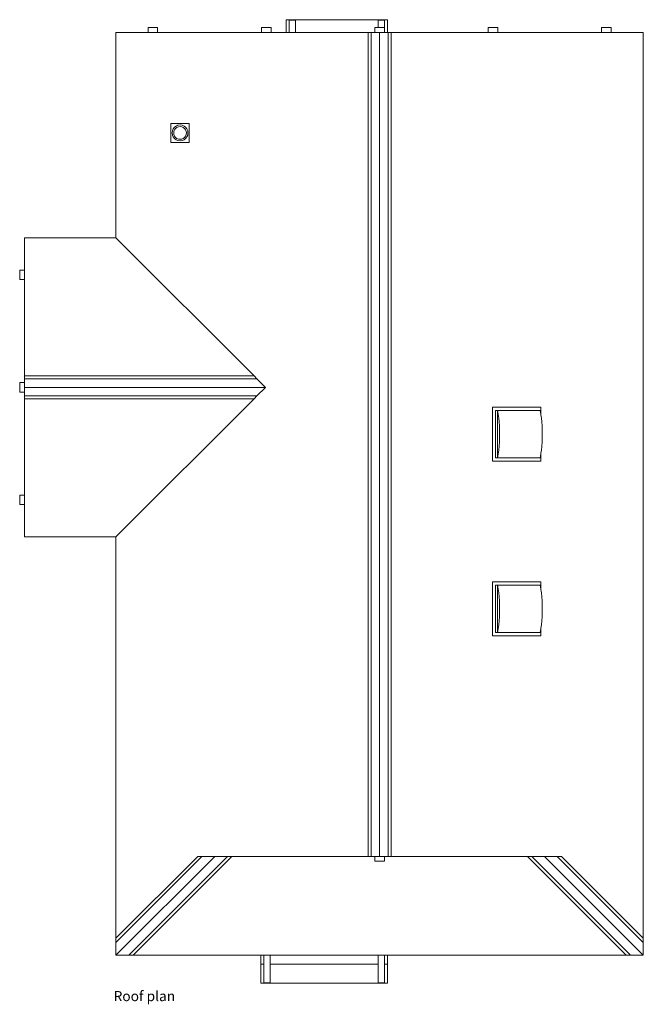
# Model space of a CAD drawing. Units: inches. Extents: x 984 to 3187, y 1076 to 1711.
# Drawn here: x 1469 to 1862, y 1076 to 1698 of the extents above; entities that cross this region are included whole.
import ezdxf

# ---------------------------------------------------------------- set-up
doc = ezdxf.new("R2010")
doc.units = ezdxf.units.IN
doc.header["$MEASUREMENT"] = 0
doc.layers.add('inne_gulv', color=252, linetype='Continuous', lineweight=9)
doc.styles.get("Standard").update_dxf_attribs({"font": 'verdana.ttf'})

# ---------------------------------------------------------------- blocks, each defined once
blk = doc.blocks.new('Modern Bungalow roof')
at = {"layer": 'inne_gulv'}
for p, q in [((144.41, 332.32), (80.41, 332.32)), ((80.41, 332.32), (80.41, 324.32)), ((82.41, 331.97), (86.41, 331.97)), ((82.41, 324.32), (82.41, 331.97)), ((86.41, 324.32), (86.41, 331.97)), ((138.41, 331.97), (142.41, 331.97)), ((138.41, 327.32), (138.41, 331.97)), ((142.41, 331.97), (142.41, 327.32)), ((144.41, 324.32), (144.41, 332.32)), ((-26.86, 194.6), (-26.86, 324.32)), ((-6.59, 324.32), (-26.86, 324.32)), ((-6.59, 324.32), (-6.59, 327.32)), ((-0.59, 327.32), (-6.59, 327.32)), ((-6.59, 324.32), (-0.59, 324.32)), ((-0.59, 327.32), (-0.59, 324.32)), ((64.91, 324.32), (-0.59, 324.32)), ((64.91, 324.32), (64.91, 327.32)), ((70.91, 327.32), (64.91, 327.32)), ((64.91, 324.32), (70.91, 324.32)), ((70.91, 327.32), (70.91, 324.32)), ((80.41, 324.32), (70.91, 324.32)), ((82.41, 324.32), (80.41, 324.32)), ((86.41, 324.32), (82.41, 324.32)), ((132.24, 324.32), (86.41, 324.32)), ((134.03, 324.32), (132.24, 324.32)), ((132.24, -195.68), (132.24, 324.32)), ((134.03, -195.68), (134.03, 324.32)), ((136.41, 324.32), (134.03, 324.32)), ((136.41, 324.32), (136.41, 327.32)), ((138.41, 327.32), (136.41, 327.32)), ((139.41, 324.32), (136.41, 324.32)), ((142.41, 327.32), (138.41, 327.32)), ((139.41, 324.32), (139.41, -195.68)), ((142.41, 324.32), (139.41, 324.32)), ((142.41, 327.32), (142.41, 324.32)), ((144.41, 324.32), (142.41, 324.32)), ((144.79, 324.32), (144.41, 324.32)), ((146.59, 324.32), (144.79, 324.32)), ((144.79, -195.68), (144.79, 324.32)), ((146.59, -195.68), (146.59, 324.32)), ((207.91, 324.32), (146.59, 324.32)), ((213.91, 327.32), (207.91, 327.32)), ((207.91, 324.32), (207.91, 327.32)), ((213.91, 324.32), (207.91, 324.32)), ((213.91, 327.32), (213.91, 324.32)), ((279.41, 324.32), (213.91, 324.32)), ((285.41, 327.32), (279.41, 327.32)), ((279.41, 324.32), (279.41, 327.32)), ((285.41, 324.32), (279.41, 324.32)), ((285.41, 327.32), (285.41, 324.32)), ((305.69, 324.32), (285.41, 324.32)), ((305.69, 324.32), (305.69, -247.21)), ((19.33, 266.86), (7.74, 266.86)), ((7.74, 266.86), (7.74, 254.86)), ((8.69, 262.15), (8.52, 260.86)), ((9.19, 263.36), (8.69, 262.15)), ((9.99, 264.4), (9.19, 263.36)), ((9.67, 261.89), (9.53, 260.86)), ((10.07, 262.86), (9.67, 261.89)), ((11.03, 265.19), (9.99, 264.4)), ((10.7, 263.69), (10.07, 262.86)), ((11.53, 264.32), (10.7, 263.69)), ((12.24, 265.7), (11.03, 265.19)), ((12.5, 264.72), (11.53, 264.32)), ((12.24, 265.7), (13.53, 265.87)), ((13.53, 264.86), (12.5, 264.72)), ((14.83, 265.7), (13.53, 265.87)), ((14.57, 264.72), (13.53, 264.86)), ((15.53, 264.32), (14.57, 264.72)), ((16.04, 265.19), (14.83, 265.7)), ((16.36, 263.69), (15.53, 264.32)), ((17.07, 264.4), (16.04, 265.19)), ((17, 262.86), (16.36, 263.69)), ((17.4, 261.89), (17, 262.86)), ((17.87, 263.36), (17.07, 264.4)), ((17.53, 260.86), (17.4, 261.89)), ((18.37, 262.15), (17.87, 263.36)), ((18.37, 262.15), (18.54, 260.86)), ((19.33, 254.86), (19.33, 266.86)), ((7.74, 254.86), (19.33, 254.86)), ((8.69, 259.56), (8.52, 260.86)), ((8.69, 259.56), (9.19, 258.35)), ((9.19, 258.35), (9.99, 257.32)), ((9.53, 260.86), (9.67, 259.82)), ((9.67, 259.82), (10.07, 258.86)), ((9.99, 257.32), (11.03, 256.52)), ((10.07, 258.86), (10.7, 258.03)), ((10.7, 258.03), (11.53, 257.39)), ((11.03, 256.52), (12.24, 256.02)), ((11.53, 257.39), (12.5, 256.99)), ((12.24, 256.02), (13.53, 255.85)), ((12.5, 256.99), (13.53, 256.86)), ((13.53, 256.86), (14.57, 256.99)), ((14.83, 256.02), (13.53, 255.85)), ((14.57, 256.99), (15.53, 257.39)), ((14.83, 256.02), (16.04, 256.52)), ((15.53, 257.39), (16.36, 258.03)), ((16.04, 256.52), (17.07, 257.32)), ((16.36, 258.03), (17, 258.86)), ((17, 258.86), (17.4, 259.82)), ((17.07, 257.32), (17.87, 258.35)), ((17.4, 259.82), (17.53, 260.86)), ((17.87, 258.35), (18.37, 259.56)), ((18.37, 259.56), (18.54, 260.86)), ((-84.59, 194.6), (-84.59, 174.32)), ((-84.59, 194.6), (-26.86, 194.6)), ((-26.86, 194.6), (60.24, 107.5)), ((-87.59, 174.32), (-84.59, 174.32)), ((-87.59, 174.32), (-87.59, 168.32)), ((-84.59, 168.32), (-84.59, 174.32)), ((-84.59, 168.32), (-87.59, 168.32)), ((-84.59, 168.32), (-84.59, 107.5)), ((-84.59, 107.5), (-84.59, 105.7)), ((-84.59, 107.5), (60.24, 107.5)), ((-84.59, 105.7), (62.03, 105.7)), ((-84.59, 105.7), (-84.59, 103.32)), ((60.24, 107.5), (62.03, 105.7)), ((62.03, 105.7), (67.41, 100.32)), ((-87.59, 103.32), (-84.59, 103.32)), ((-87.59, 103.32), (-87.59, 97.32)), ((-84.59, 103.32), (-84.59, 100.32)), ((-84.59, 100.32), (67.41, 100.32)), ((-84.59, 100.32), (-84.59, 97.32)), ((67.41, 100.32), (62.03, 94.94)), ((-84.59, 97.32), (-87.59, 97.32)), ((-84.59, 97.32), (-84.59, 94.94)), ((-84.59, 94.94), (-84.59, 93.15)), ((-84.59, 94.94), (62.03, 94.94)), ((62.03, 94.94), (60.24, 93.15)), ((-84.59, 93.15), (60.24, 93.15)), ((-84.59, 93.15), (-84.59, 32.32)), ((60.24, 93.15), (-26.86, 6.04)), ((241.14, 87.82), (210.65, 87.82)), ((210.65, 87.82), (210.65, 53.82)), ((241.14, 82.94), (241.14, 87.82)), ((212.44, 55.82), (212.44, 85.82)), ((212.44, 85.82), (213.77, 85.82)), ((214.17, 83.42), (213.77, 85.82)), ((213.77, 85.82), (213.77, 55.82)), ((240.68, 85.82), (213.77, 85.82)), ((214.5, 80.97), (214.17, 83.42)), ((214.76, 78.47), (214.5, 80.97)), ((241.08, 83.42), (240.68, 85.82)), ((241.14, 82.94), (241.08, 83.42)), ((241.41, 80.97), (241.14, 82.94)), ((241.67, 78.47), (241.41, 80.97)), ((214.95, 75.94), (214.76, 78.47)), ((215.06, 73.39), (214.95, 75.94)), ((241.86, 75.94), (241.67, 78.47)), ((241.97, 73.39), (241.86, 75.94)), ((215.1, 70.82), (215.06, 73.39)), ((215.06, 68.26), (215.1, 70.82)), ((242, 70.82), (241.97, 73.39)), ((241.97, 68.26), (242, 70.82)), ((214.5, 60.68), (214.76, 63.17)), ((214.76, 63.17), (214.95, 65.71)), ((214.95, 65.71), (215.06, 68.26)), ((241.41, 60.68), (241.67, 63.17)), ((241.67, 63.17), (241.86, 65.71)), ((241.86, 65.71), (241.97, 68.26)), ((213.77, 55.82), (214.17, 58.22)), ((214.17, 58.22), (214.5, 60.68)), ((240.68, 55.82), (241.08, 58.22)), ((241.08, 58.22), (241.14, 58.7)), ((241.14, 58.7), (241.41, 60.68)), ((241.14, 53.82), (241.14, 58.7)), ((210.65, 53.82), (241.14, 53.82)), ((212.44, 55.82), (213.77, 55.82)), ((240.68, 55.82), (213.77, 55.82)), ((-84.59, 32.32), (-87.59, 32.32)), ((-87.59, 32.32), (-87.59, 26.32)), ((-84.59, 32.32), (-84.59, 26.32)), ((-84.59, 26.32), (-87.59, 26.32)), ((-84.59, 26.32), (-84.59, 6.04)), ((-26.86, 6.04), (-84.59, 6.04)), ((-26.86, 6.04), (-26.86, -247.21)), ((241.14, -22.43), (210.65, -22.43)), ((210.65, -22.43), (210.65, -56.43)), ((212.44, -54.43), (212.44, -24.43)), ((212.44, -24.43), (213.77, -24.43)), ((240.68, -24.43), (213.77, -24.43)), ((214.17, -26.83), (213.77, -24.43)), ((213.77, -24.43), (213.77, -54.43)), ((241.08, -26.83), (240.68, -24.43)), ((241.14, -27.31), (241.14, -22.43)), ((214.5, -29.28), (214.17, -26.83)), ((214.76, -31.78), (214.5, -29.28)), ((241.14, -27.31), (241.08, -26.83)), ((241.41, -29.28), (241.14, -27.31)), ((241.67, -31.78), (241.41, -29.28)), ((214.95, -34.31), (214.76, -31.78)), ((215.06, -36.86), (214.95, -34.31)), ((215.1, -39.43), (215.06, -36.86)), ((241.86, -34.31), (241.67, -31.78)), ((241.97, -36.86), (241.86, -34.31)), ((242, -39.43), (241.97, -36.86)), ((214.95, -44.54), (215.06, -41.99)), ((215.06, -41.99), (215.1, -39.43)), ((241.86, -44.54), (241.97, -41.99)), ((241.97, -41.99), (242, -39.43)), ((214.17, -52.03), (214.5, -49.57)), ((214.5, -49.57), (214.76, -47.08)), ((214.76, -47.08), (214.95, -44.54)), ((241.14, -51.55), (241.41, -49.57)), ((241.41, -49.57), (241.67, -47.08)), ((241.67, -47.08), (241.86, -44.54)), ((212.44, -54.43), (213.77, -54.43)), ((213.77, -54.43), (214.17, -52.03)), ((240.68, -54.43), (213.77, -54.43)), ((240.68, -54.43), (241.08, -52.03)), ((241.08, -52.03), (241.14, -51.55)), ((241.14, -56.43), (241.14, -51.55)), ((210.65, -56.43), (241.14, -56.43)), ((35.41, -195.68), (-26.86, -257.96)), ((-26.86, -247.21), (24.67, -195.68)), ((-26.86, -249.9), (27.35, -195.68)), ((43.47, -195.68), (-18.8, -257.96)), ((46.16, -195.68), (-16.12, -257.96)), ((27.35, -195.68), (24.67, -195.68)), ((35.41, -195.68), (27.35, -195.68)), ((43.47, -195.68), (35.41, -195.68)), ((43.47, -195.68), (46.16, -195.68)), ((46.16, -195.68), (132.24, -195.68)), ((134.03, -195.68), (132.24, -195.68)), ((134.03, -195.68), (136.41, -195.68)), ((136.41, -195.68), (136.41, -198.68)), ((136.41, -195.68), (139.41, -195.68)), ((142.41, -198.68), (136.41, -198.68)), ((142.41, -195.68), (139.41, -195.68)), ((142.41, -198.68), (142.41, -195.68)), ((144.79, -195.68), (142.41, -195.68)), ((146.59, -195.68), (144.79, -195.68)), ((232.67, -195.68), (146.59, -195.68)), ((294.94, -257.96), (232.67, -195.68)), ((235.35, -195.68), (232.67, -195.68)), ((297.63, -257.96), (235.35, -195.68)), ((243.41, -195.68), (235.35, -195.68)), ((243.41, -195.68), (251.47, -195.68)), ((243.41, -195.68), (305.69, -257.96)), ((251.47, -195.68), (254.16, -195.68)), ((305.69, -249.9), (251.47, -195.68)), ((305.69, -247.21), (254.16, -195.68)), ((-26.86, -247.21), (-26.86, -249.9)), ((305.69, -247.21), (305.69, -249.9)), ((-26.86, -249.9), (-26.86, -257.96)), ((305.69, -249.9), (305.69, -257.96)), ((-18.8, -257.96), (-26.86, -257.96)), ((-16.12, -257.96), (-18.8, -257.96)), ((64.41, -257.96), (-16.12, -257.96)), ((66.41, -257.96), (64.41, -257.96)), ((64.41, -257.96), (64.41, -263.68)), ((66.41, -257.96), (66.41, -263.68)), ((70.41, -257.96), (66.41, -257.96)), ((70.41, -263.68), (70.41, -257.96)), ((138.41, -257.96), (70.41, -257.96)), ((138.41, -257.96), (138.41, -263.68)), ((142.41, -257.96), (138.41, -257.96)), ((142.41, -263.68), (142.41, -257.96)), ((144.41, -257.96), (142.41, -257.96)), ((294.94, -257.96), (144.41, -257.96)), ((144.41, -257.96), (144.41, -263.68)), ((297.63, -257.96), (294.94, -257.96)), ((305.69, -257.96), (297.63, -257.96)), ((66.41, -263.68), (64.41, -263.68)), ((64.41, -263.68), (64.41, -275.68)), ((66.41, -275.33), (66.41, -263.68)), ((138.41, -263.68), (70.41, -263.68)), ((70.41, -275.33), (70.41, -263.68)), ((138.41, -275.33), (138.41, -263.68)), ((144.41, -263.68), (142.41, -263.68)), ((142.41, -275.33), (142.41, -263.68)), ((144.41, -275.68), (144.41, -263.68)), ((64.41, -275.68), (144.41, -275.68)), ((70.41, -275.33), (66.41, -275.33)), ((142.41, -275.33), (138.41, -275.33))]:
    blk.add_line(p, q, dxfattribs=at)

msp = doc.modelspace()

# ---------------------------------------------------------------- block references
msp.add_blockref('Modern Bungalow roof', (1556.27, 1365.22))

# ---------------------------------------------------------------- texts
at = {"layer": 'inne_gulv'}
msp.add_text('Roof plan', height=6.367, dxfattribs=at).set_placement((1527.89, 1078.24))

doc.saveas('drawing.dxf')
